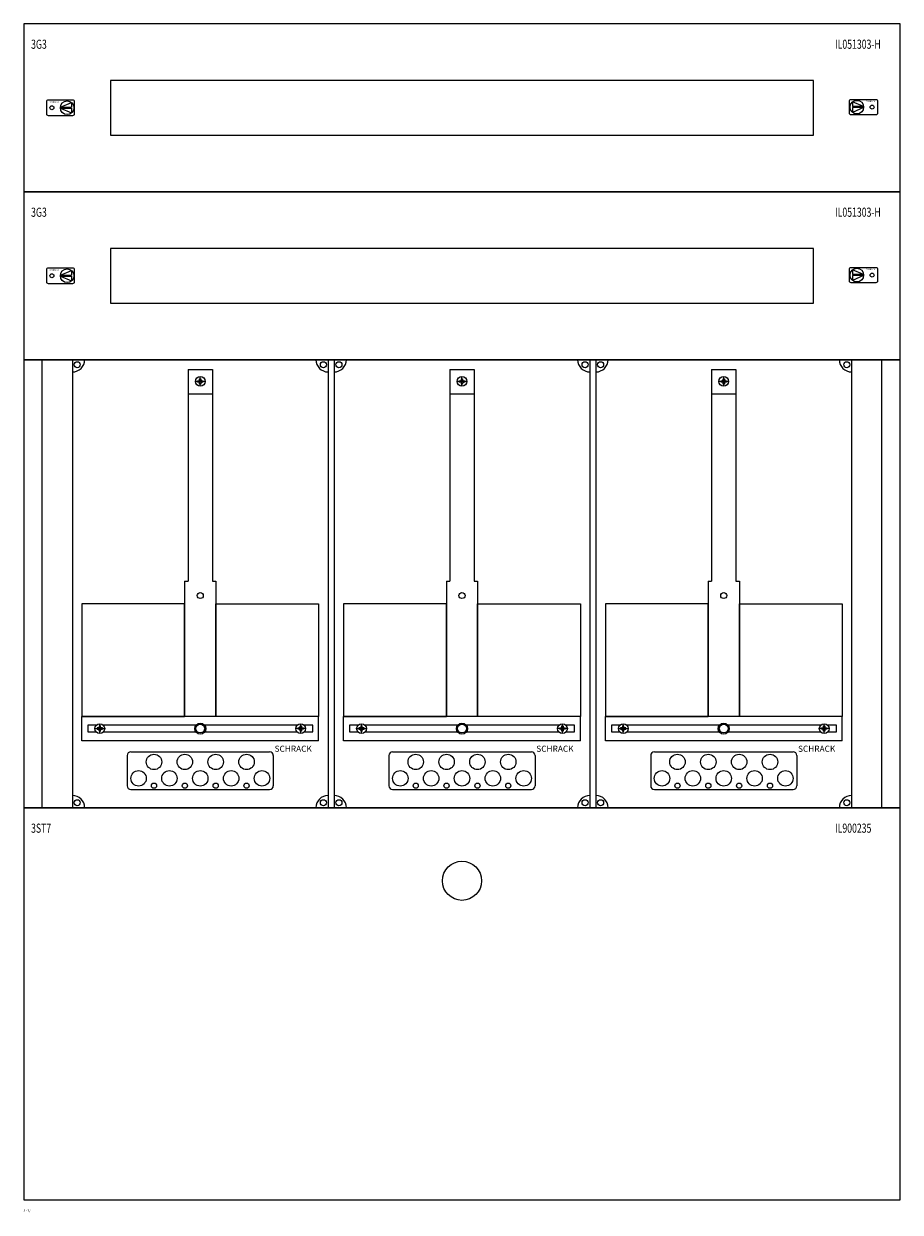
# Model space of a CAD drawing. Extents: x 0 to 720, y -2080 to 4.
# Drawn here: x 0 to 720, y -2080 to -1104 of the extents above; entities that cross this region are included whole.
import ezdxf
from ezdxf.enums import TextEntityAlignment as Align

# ---------------------------------------------------------------- set-up
doc = ezdxf.new("R2010")
doc.units = 0
for name, color, linetype in [('schrack-descr', 7, 'Continuous'), ('schrack-symbol', 7, 'Continuous'), ('schrack-terminal', 7, 'Continuous')]:
    doc.layers.add(name, color=color, linetype=linetype)
for name, color, linetype, lineweight in [('schrack-details', 4, 'Continuous', 5), ('schrack-others', 2, 'Continuous', 13), ('schrack-outline', 1, 'Continuous', 25)]:
    doc.layers.add(name, color=color, linetype=linetype, lineweight=lineweight)
doc.styles.add('logo', font='romand.shx', dxfattribs={"oblique": 15, "height": 1.5})
doc.styles.add('OPISMAŁY', font='simplex.shx', dxfattribs={"width": 0.7, "height": 2.5})
doc.styles.add('styl', font='simplex_.ttf')

# ---------------------------------------------------------------- blocks, each defined once
blk = doc.blocks.new('RYGIELLEWY')
at = {"layer": 'schrack-details'}
for p, q in [((17.69, 0.96), (26.82, 0.96)), ((17.69, 0.09), (26.82, -3.78)), ((17.69, 0.09), (26.82, 0.09)), ((17.71, 0.96), (26.82, 4.83)), ((26.82, 4.83), (26.82, 0.96)), ((26.82, 0.09), (26.82, -3.78))]:
    blk.add_line(p, q, dxfattribs=at)
blk.add_lwpolyline([(27.97, 6.82), (7.67, 6.82, 0.414214), (6.27, 5.42), (6.27, -4.38, 0.414214), (7.67, -5.78), (27.97, -5.78, 0.414214), (29.37, -4.38), (29.37, 5.42, 0.414214)], format="xyb", close=True, dxfattribs=at)
for centre, radius in [((10.71, 0.52), 1.64), ((23.27, 0.52), 5.58)]:
    blk.add_circle(centre, radius, dxfattribs=at)
at = {"layer": 'schrack-others', "style": 'logo', "oblique": 15, "width": 1.2}
blk.add_text('SCHRACK', height=1.05, dxfattribs=at).set_placement((12.53, 4.67), align=Align.CENTER)
blk = doc.blocks.new('RYGIELPRAWY')
at = {"layer": 'schrack-details'}
for p, q in [((-17.71, 0.96), (-26.82, 4.83)), ((-26.82, 4.83), (-26.82, 0.96)), ((-17.69, 0.96), (-26.82, 0.96)), ((-17.69, 0.09), (-26.82, 0.09)), ((-17.69, 0.09), (-26.82, -3.78)), ((-26.82, 0.09), (-26.82, -3.78))]:
    blk.add_line(p, q, dxfattribs=at)
blk.add_lwpolyline([(-27.97, 6.82), (-7.67, 6.82, -0.414214), (-6.27, 5.42), (-6.27, -4.38, -0.414214), (-7.67, -5.78), (-27.97, -5.78, -0.414214), (-29.37, -4.38), (-29.37, 5.42, -0.414214)], format="xyb", close=True, dxfattribs=at)
for centre, radius in [((-23.27, 0.52), 5.58), ((-10.71, 0.52), 1.64)]:
    blk.add_circle(centre, radius, dxfattribs=at)
at = {"layer": 'schrack-others', "style": 'logo', "oblique": 15, "width": 1.2}
blk.add_text('SCHRACK', height=1.05, dxfattribs=at).set_placement((-12.17, 4.67), align=Align.CENTER)
blk = doc.blocks.new('IL419345--')
at = {"layer": 'schrack-details', "color": 4}
for p, q in [((135, -1388.06), (155, -1388.06)), ((135, -1388.06), (135, -1561.77)), ((155, -1388.06), (155, -1561.77)), ((350, -1388.06), (370, -1388.06)), ((350, -1388.06), (350, -1561.77)), ((370, -1388.06), (370, -1561.77)), ((565, -1388.06), (585, -1388.06)), ((565, -1388.06), (565, -1561.77)), ((585, -1388.06), (585, -1561.77)), ((132.16, -1561.77), (132.16, -1673)), ((157.84, -1561.77), (157.84, -1673)), ((347.16, -1561.77), (347.16, -1673)), ((372.84, -1561.77), (372.84, -1673)), ((562.16, -1561.77), (562.16, -1673)), ((587.84, -1561.77), (587.84, -1673)), ((85, -1705.09), (85, -1730)), ((88, -1702.09), (202, -1702.09)), ((205, -1705.09), (205, -1730)), ((300, -1705.09), (300, -1730)), ((303, -1702.09), (417, -1702.09)), ((420, -1705.09), (420, -1730)), ((515, -1705.09), (515, -1730)), ((518, -1702.09), (632, -1702.09)), ((635, -1705.09), (635, -1730)), ((88, -1733), (202, -1733)), ((303, -1733), (417, -1733)), ((518, -1733), (632, -1733))]:
    blk.add_line(p, q, dxfattribs=at)
at = {"layer": 'schrack-details'}
for p, q in [((144.49, -1395.59), (145, -1395.59)), ((144.49, -1396.58), (144.49, -1395.59)), ((145, -1401.79), (145, -1393.79)), ((145, -1395.59), (145.52, -1395.59)), ((145.52, -1395.59), (145.52, -1396.58)), ((359.49, -1395.59), (360, -1395.59)), ((359.49, -1396.58), (359.49, -1395.59)), ((360, -1401.79), (360, -1393.79)), ((360, -1395.59), (360.52, -1395.59)), ((360.52, -1395.59), (360.52, -1396.58)), ((574.49, -1395.59), (575, -1395.59)), ((574.49, -1396.58), (574.49, -1395.59)), ((575, -1401.79), (575, -1393.79)), ((575, -1395.59), (575.52, -1395.59)), ((575.52, -1395.59), (575.52, -1396.58)), ((149, -1397.79), (141, -1397.79)), ((142.8, -1397.79), (142.8, -1397.27)), ((142.8, -1397.27), (143.8, -1397.27)), ((142.8, -1398.3), (142.8, -1397.79)), ((143.8, -1398.3), (142.8, -1398.3)), ((144.49, -1396.58), (143.8, -1397.27)), ((144.49, -1398.99), (143.8, -1398.3)), ((144.49, -1399.99), (144.49, -1398.99)), ((145, -1399.99), (144.49, -1399.99)), ((145.52, -1399.99), (145, -1399.99)), ((145.52, -1396.58), (146.2, -1397.27)), ((145.52, -1398.99), (146.2, -1398.3)), ((145.52, -1398.99), (145.52, -1399.99)), ((146.2, -1397.27), (147.2, -1397.27)), ((147.2, -1398.3), (146.2, -1398.3)), ((147.2, -1397.27), (147.2, -1397.79)), ((147.2, -1397.79), (147.2, -1398.3)), ((364, -1397.79), (356, -1397.79)), ((357.8, -1397.79), (357.8, -1397.27)), ((357.8, -1397.27), (358.8, -1397.27)), ((357.8, -1398.3), (357.8, -1397.79)), ((358.8, -1398.3), (357.8, -1398.3)), ((359.49, -1396.58), (358.8, -1397.27)), ((359.49, -1398.99), (358.8, -1398.3)), ((359.49, -1399.99), (359.49, -1398.99)), ((360, -1399.99), (359.49, -1399.99)), ((360.52, -1399.99), (360, -1399.99)), ((360.52, -1396.58), (361.2, -1397.27)), ((360.52, -1398.99), (361.2, -1398.3)), ((360.52, -1398.99), (360.52, -1399.99)), ((361.2, -1397.27), (362.2, -1397.27)), ((362.2, -1398.3), (361.2, -1398.3)), ((362.2, -1397.27), (362.2, -1397.79)), ((362.2, -1397.79), (362.2, -1398.3)), ((579, -1397.79), (571, -1397.79)), ((572.8, -1397.79), (572.8, -1397.27)), ((572.8, -1397.27), (573.8, -1397.27)), ((572.8, -1398.3), (572.8, -1397.79)), ((573.8, -1398.3), (572.8, -1398.3)), ((574.49, -1396.58), (573.8, -1397.27)), ((574.49, -1398.99), (573.8, -1398.3)), ((574.49, -1399.99), (574.49, -1398.99)), ((575, -1399.99), (574.49, -1399.99)), ((575.52, -1399.99), (575, -1399.99)), ((575.52, -1396.58), (576.2, -1397.27)), ((575.52, -1398.99), (576.2, -1398.3)), ((575.52, -1398.99), (575.52, -1399.99)), ((576.2, -1397.27), (577.2, -1397.27)), ((577.2, -1398.3), (576.2, -1398.3)), ((577.2, -1397.27), (577.2, -1397.79)), ((577.2, -1397.79), (577.2, -1398.3)), ((135, -1408.1), (155, -1408.1)), ((350, -1408.1), (370, -1408.1)), ((565, -1408.1), (585, -1408.1)), ((132.16, -1561.77), (135, -1561.77)), ((155, -1561.77), (157.84, -1561.77)), ((347.16, -1561.77), (350, -1561.77)), ((370, -1561.77), (372.84, -1561.77)), ((562.16, -1561.77), (565, -1561.77)), ((585, -1561.77), (587.84, -1561.77)), ((62.47, -1687), (62.47, -1679)), ((227.53, -1687), (227.53, -1679)), ((277.47, -1687), (277.47, -1679)), ((442.53, -1687), (442.53, -1679)), ((492.47, -1687), (492.47, -1679)), ((657.53, -1687), (657.53, -1679)), ((58.47, -1683), (66.47, -1683)), ((61.26, -1682.49), (60.27, -1682.49)), ((60.27, -1682.49), (60.27, -1683)), ((60.27, -1683), (60.27, -1683.52)), ((60.27, -1683.52), (61.26, -1683.52)), ((61.95, -1681.8), (61.26, -1682.49)), ((61.95, -1684.2), (61.26, -1683.52)), ((61.95, -1680.8), (61.95, -1681.8)), ((62.47, -1680.8), (61.95, -1680.8)), ((61.95, -1684.2), (61.95, -1685.2)), ((61.95, -1685.2), (62.47, -1685.2)), ((62.98, -1680.8), (62.47, -1680.8)), ((62.47, -1685.2), (62.98, -1685.2)), ((62.98, -1681.8), (62.98, -1680.8)), ((62.98, -1681.8), (63.67, -1682.49)), ((62.98, -1684.2), (63.67, -1683.52)), ((62.98, -1685.2), (62.98, -1684.2)), ((64.67, -1682.49), (63.67, -1682.49)), ((63.67, -1683.52), (64.67, -1683.52)), ((64.67, -1683), (64.67, -1682.49)), ((64.67, -1683.52), (64.67, -1683)), ((231.53, -1683), (223.53, -1683)), ((225.33, -1683), (225.33, -1682.49)), ((225.33, -1682.49), (226.33, -1682.49)), ((225.33, -1683.52), (225.33, -1683)), ((226.33, -1683.52), (225.33, -1683.52)), ((227.02, -1681.8), (226.33, -1682.49)), ((227.02, -1684.2), (226.33, -1683.52)), ((227.02, -1680.8), (227.53, -1680.8)), ((227.02, -1681.8), (227.02, -1680.8)), ((227.02, -1685.2), (227.02, -1684.2)), ((227.53, -1685.2), (227.02, -1685.2)), ((227.53, -1680.8), (228.05, -1680.8)), ((228.05, -1685.2), (227.53, -1685.2)), ((228.05, -1680.8), (228.05, -1681.8)), ((228.05, -1681.8), (228.74, -1682.49)), ((228.05, -1684.2), (228.74, -1683.52)), ((228.05, -1684.2), (228.05, -1685.2)), ((228.74, -1682.49), (229.73, -1682.49)), ((229.73, -1683.52), (228.74, -1683.52)), ((229.73, -1682.49), (229.73, -1683)), ((229.73, -1683), (229.73, -1683.52)), ((273.47, -1683), (281.47, -1683)), ((276.26, -1682.49), (275.27, -1682.49)), ((275.27, -1682.49), (275.27, -1683)), ((275.27, -1683), (275.27, -1683.52)), ((275.27, -1683.52), (276.26, -1683.52)), ((276.95, -1681.8), (276.26, -1682.49)), ((276.95, -1684.2), (276.26, -1683.52)), ((276.95, -1680.8), (276.95, -1681.8)), ((277.47, -1680.8), (276.95, -1680.8)), ((276.95, -1684.2), (276.95, -1685.2)), ((276.95, -1685.2), (277.47, -1685.2)), ((277.98, -1680.8), (277.47, -1680.8)), ((277.47, -1685.2), (277.98, -1685.2)), ((277.98, -1681.8), (277.98, -1680.8)), ((277.98, -1681.8), (278.67, -1682.49)), ((277.98, -1684.2), (278.67, -1683.52)), ((277.98, -1685.2), (277.98, -1684.2)), ((279.67, -1682.49), (278.67, -1682.49)), ((278.67, -1683.52), (279.67, -1683.52)), ((279.67, -1683), (279.67, -1682.49)), ((279.67, -1683.52), (279.67, -1683)), ((446.53, -1683), (438.53, -1683)), ((440.33, -1683), (440.33, -1682.49)), ((440.33, -1682.49), (441.33, -1682.49)), ((440.33, -1683.52), (440.33, -1683)), ((441.33, -1683.52), (440.33, -1683.52)), ((442.02, -1681.8), (441.33, -1682.49)), ((442.02, -1684.2), (441.33, -1683.52)), ((442.02, -1680.8), (442.53, -1680.8)), ((442.02, -1681.8), (442.02, -1680.8)), ((442.02, -1685.2), (442.02, -1684.2)), ((442.53, -1685.2), (442.02, -1685.2)), ((442.53, -1680.8), (443.05, -1680.8)), ((443.05, -1685.2), (442.53, -1685.2)), ((443.05, -1680.8), (443.05, -1681.8)), ((443.05, -1681.8), (443.74, -1682.49)), ((443.05, -1684.2), (443.74, -1683.52)), ((443.05, -1684.2), (443.05, -1685.2)), ((443.74, -1682.49), (444.73, -1682.49)), ((444.73, -1683.52), (443.74, -1683.52)), ((444.73, -1682.49), (444.73, -1683)), ((444.73, -1683), (444.73, -1683.52)), ((488.47, -1683), (496.47, -1683)), ((491.26, -1682.49), (490.27, -1682.49)), ((490.27, -1682.49), (490.27, -1683)), ((490.27, -1683), (490.27, -1683.52)), ((490.27, -1683.52), (491.26, -1683.52)), ((491.95, -1681.8), (491.26, -1682.49)), ((491.95, -1684.2), (491.26, -1683.52)), ((491.95, -1680.8), (491.95, -1681.8)), ((492.47, -1680.8), (491.95, -1680.8)), ((491.95, -1684.2), (491.95, -1685.2)), ((491.95, -1685.2), (492.47, -1685.2)), ((492.98, -1680.8), (492.47, -1680.8)), ((492.47, -1685.2), (492.98, -1685.2)), ((492.98, -1681.8), (492.98, -1680.8)), ((492.98, -1681.8), (493.67, -1682.49)), ((492.98, -1684.2), (493.67, -1683.52)), ((492.98, -1685.2), (492.98, -1684.2)), ((494.67, -1682.49), (493.67, -1682.49)), ((493.67, -1683.52), (494.67, -1683.52)), ((494.67, -1683), (494.67, -1682.49)), ((494.67, -1683.52), (494.67, -1683)), ((661.53, -1683), (653.53, -1683)), ((655.33, -1683), (655.33, -1682.49)), ((655.33, -1682.49), (656.33, -1682.49)), ((655.33, -1683.52), (655.33, -1683)), ((656.33, -1683.52), (655.33, -1683.52)), ((657.02, -1681.8), (656.33, -1682.49)), ((657.02, -1684.2), (656.33, -1683.52)), ((657.02, -1680.8), (657.53, -1680.8)), ((657.02, -1681.8), (657.02, -1680.8)), ((657.02, -1685.2), (657.02, -1684.2)), ((657.53, -1685.2), (657.02, -1685.2)), ((657.53, -1680.8), (658.05, -1680.8)), ((658.05, -1685.2), (657.53, -1685.2)), ((658.05, -1680.8), (658.05, -1681.8)), ((658.05, -1681.8), (658.74, -1682.49)), ((658.05, -1684.2), (658.74, -1683.52)), ((658.05, -1684.2), (658.05, -1685.2)), ((658.74, -1682.49), (659.73, -1682.49)), ((659.73, -1683.52), (658.74, -1683.52)), ((659.73, -1682.49), (659.73, -1683)), ((659.73, -1683), (659.73, -1683.52))]:
    blk.add_line(p, q, dxfattribs=at)
for points in [[(132.16, -1580.42), (47.77, -1580.42), (47.77, -1673), (132.16, -1673)], [(157.84, -1580.42), (242.23, -1580.42), (242.23, -1673), (157.84, -1673)], [(347.16, -1580.42), (262.77, -1580.42), (262.77, -1673), (347.16, -1673)], [(372.84, -1580.42), (457.23, -1580.42), (457.23, -1673), (372.84, -1673)], [(562.16, -1580.42), (477.77, -1580.42), (477.77, -1673), (562.16, -1673)], [(587.84, -1580.42), (672.23, -1580.42), (672.23, -1673), (587.84, -1673)]]:
    blk.add_lwpolyline(points, close=True, dxfattribs=at)
for points in [[(59.66, -1680.15), (52.69, -1680.15), (52.69, -1685.65), (59.47, -1685.65)], [(141.48, -1680.15), (65.28, -1680.15)], [(65.46, -1685.65), (141.33, -1685.65)], [(224.72, -1680.15), (148.52, -1680.15)], [(148.67, -1685.65), (224.54, -1685.65)], [(230.53, -1685.65), (237.54, -1685.65), (237.54, -1680.15), (230.34, -1680.15)], [(274.66, -1680.15), (267.69, -1680.15), (267.69, -1685.65), (274.47, -1685.65)], [(356.48, -1680.15), (280.28, -1680.15)], [(280.46, -1685.65), (356.33, -1685.65)], [(439.72, -1680.15), (363.52, -1680.15)], [(363.67, -1685.65), (439.54, -1685.65)], [(445.53, -1685.65), (452.54, -1685.65), (452.54, -1680.15), (445.34, -1680.15)], [(489.66, -1680.15), (482.69, -1680.15), (482.69, -1685.65), (489.47, -1685.65)], [(571.48, -1680.15), (495.28, -1680.15)], [(495.46, -1685.65), (571.33, -1685.65)], [(654.72, -1680.15), (578.52, -1680.15)], [(578.67, -1685.65), (654.54, -1685.65)], [(660.53, -1685.65), (667.54, -1685.65), (667.54, -1680.15), (660.34, -1680.15)]]:
    blk.add_lwpolyline(points, dxfattribs=at)
for centre, radius in [((43.88, -1384.11), 2.49), ((246.12, -1384.11), 2.49), ((258.88, -1384.11), 2.49), ((461.12, -1384.11), 2.49), ((473.88, -1384.11), 2.49), ((676.12, -1384.11), 2.49), ((145, -1397.79), 4), ((360, -1397.79), 4), ((575, -1397.79), 4), ((145, -1573.69), 2.49), ((360, -1573.69), 2.49), ((575, -1573.69), 2.49), ((62.47, -1683), 4), ((145, -1683), 4.53), ((227.53, -1683), 4), ((277.47, -1683), 4), ((360, -1683), 4.53), ((442.53, -1683), 4), ((492.47, -1683), 4), ((575, -1683), 4.53), ((657.53, -1683), 4), ((145, -1683), 3.61), ((360, -1683), 3.61), ((575, -1683), 3.61), ((106.98, -1710.37), 6.34), ((132.33, -1710.37), 6.34), ((157.67, -1710.37), 6.34), ((183.02, -1710.37), 6.34), ((321.98, -1710.37), 6.34), ((347.33, -1710.37), 6.34), ((372.67, -1710.37), 6.34), ((398.02, -1710.37), 6.34), ((536.98, -1710.37), 6.34), ((562.33, -1710.37), 6.34), ((587.67, -1710.37), 6.34), ((613.02, -1710.37), 6.34), ((94.31, -1723.87), 6.34), ((119.66, -1723.87), 6.34), ((145, -1723.87), 6.34), ((170.34, -1723.87), 6.34), ((195.69, -1723.87), 6.34), ((309.31, -1723.87), 6.34), ((334.66, -1723.87), 6.34), ((360, -1723.87), 6.34), ((385.34, -1723.87), 6.34), ((410.69, -1723.87), 6.34), ((524.31, -1723.87), 6.34), ((549.66, -1723.87), 6.34), ((575, -1723.87), 6.34), ((600.34, -1723.87), 6.34), ((625.69, -1723.87), 6.34), ((106.98, -1729.91), 2.12), ((132.33, -1729.91), 2.12), ((157.67, -1729.91), 2.12), ((183.02, -1729.91), 2.12), ((321.98, -1729.91), 2.12), ((347.33, -1729.91), 2.12), ((372.67, -1729.91), 2.12), ((398.02, -1729.91), 2.12), ((536.98, -1729.91), 2.12), ((562.33, -1729.91), 2.12), ((587.67, -1729.91), 2.12), ((613.02, -1729.91), 2.12), ((43.88, -1743.89), 2.49), ((246.12, -1743.89), 2.49), ((258.88, -1743.89), 2.49), ((461.12, -1743.89), 2.49), ((473.88, -1743.89), 2.49), ((676.12, -1743.89), 2.49)]:
    blk.add_circle(centre, radius, dxfattribs=at)
at = {"layer": 'schrack-details', "color": 4}
for centre, radius, start, end in [((40, -1380), 10, 270, 0), ((250, -1380), 10, 180, 270), ((255, -1380), 10, 270, 0), ((465, -1380), 10, 180, 270), ((470, -1380), 10, 270, 0), ((680, -1380), 10, 180, 270), ((88, -1705.09), 3, 90, 180), ((202, -1705.09), 3, 0, 90), ((303, -1705.09), 3, 90, 180), ((417, -1705.09), 3, 0, 90), ((518, -1705.09), 3, 90, 180), ((632, -1705.09), 3, 0, 90), ((88, -1730), 3, 180, 270), ((202, -1730), 3, 270, 0), ((303, -1730), 3, 180, 270), ((417, -1730), 3, 270, 0), ((518, -1730), 3, 180, 270), ((632, -1730), 3, 270, 0), ((40, -1748), 10, 0, 90), ((250, -1748), 10, 90, 180), ((255, -1748), 10, 0, 90), ((465, -1748), 10, 90, 180), ((470, -1748), 10, 0, 90), ((680, -1748), 10, 90, 180)]:
    blk.add_arc(centre, radius, start, end, dxfattribs=at)
at = {"layer": 'schrack-others'}
for p, q in [((720, -1380), (0, -1380)), ((0, -1380), (0, -1748)), ((15, -1748), (15, -1380)), ((705, -1748), (705, -1380)), ((720, -1748), (720, -1380)), ((155, -1673), (47.77, -1673)), ((47.77, -1693), (47.77, -1673)), ((242.23, -1673), (155, -1673)), ((242.23, -1693), (242.23, -1673)), ((370, -1673), (262.77, -1673)), ((262.77, -1693), (262.77, -1673)), ((457.23, -1673), (370, -1673)), ((457.23, -1693), (457.23, -1673)), ((585, -1673), (477.77, -1673)), ((477.77, -1693), (477.77, -1673)), ((672.23, -1673), (585, -1673)), ((672.23, -1693), (672.23, -1673)), ((242.23, -1693), (47.77, -1693)), ((457.23, -1693), (262.77, -1693)), ((672.23, -1693), (477.77, -1693)), ((0, -1748), (720, -1748)), ((40, -1748), (250, -1748)), ((255, -1748), (465, -1748)), ((680, -1748), (470, -1748))]:
    blk.add_line(p, q, dxfattribs=at)
for points in [[(0, -1242), (720, -1242), (720, -1104), (0, -1104)], [(71.25, -1195.5), (648.75, -1195.5), (648.75, -1150.5), (71.25, -1150.5)], [(0, -1380), (720, -1380), (720, -1242), (0, -1242)], [(71.25, -1333.5), (648.75, -1333.5), (648.75, -1288.5), (71.25, -1288.5)], [(0, -2070), (720, -2070), (720, -1748), (0, -1748)]]:
    blk.add_lwpolyline(points, close=True, dxfattribs=at)
blk.add_circle((360, -1808), 16.08, dxfattribs=at)
at = {"layer": 'schrack-outline', "color": 1}
for p, q in [((40, -1380), (40, -1748)), ((40, -1380), (250, -1380)), ((250, -1380), (250, -1748)), ((255, -1380), (465, -1380)), ((255, -1380), (255, -1748)), ((465, -1380), (465, -1748)), ((680, -1380), (470, -1380)), ((470, -1380), (470, -1748)), ((680, -1380), (680, -1748))]:
    blk.add_line(p, q, dxfattribs=at)
at = {"layer": 'schrack-others'}
for name, p in [('RYGIELLEWY', (12.35, -1173.52)), ('RYGIELPRAWY', (707.65, -1173)), ('RYGIELLEWY', (12.35, -1311.52)), ('RYGIELPRAWY', (707.65, -1311))]:
    blk.add_blockref(name, p, dxfattribs=at)
at = {"layer": 'schrack-descr', "style": 'styl'}
for p in [(0.82, -1760.4), (-0.05, -2079.88)]:
    blk.add_attdef('DESCRIPTION', p, '', height=1.7, dxfattribs=at)
at = {"layer": 'schrack-others', "style": 'OPISMAŁY', "width": 0.7}
for s, p in [('3G3', (6.02, -1124.55)), ('IL051303-H', (666.48, -1124.55)), ('3G3', (6.02, -1262.55)), ('IL051303-H', (666.48, -1262.55)), ('3ST7', (6.02, -1768.55)), ('IL900235', (666.48, -1768.55))]:
    blk.add_text(s, height=7.5, dxfattribs=at).set_placement(p)
at = {"layer": 'schrack-others', "style": 'logo', "oblique": 15}
for p in [(206.03, -1702.06), (421.03, -1702.06), (636.03, -1702.06)]:
    blk.add_text('SCHRACK', height=5, dxfattribs=at).set_placement(p)
at = {"layer": 'schrack-symbol', "style": 'styl'}
blk.add_attdef('SYMBOL', (360, 0), '', height=5, rotation=90, dxfattribs=at)
at = {"layer": 'schrack-symbol', "color": 0, "style": 'styl'}
blk.add_attdef('SYMBOL', (0, -1380), '', height=5, dxfattribs=at)
at = {"layer": 'schrack-terminal', "style": 'styl'}
for tag, p in [('TERMINAL2', (0.8, -1763.01)), ('TERMINAL', (0.8, -1763.01)), ('TERMINAL2', (-0.08, -2082.49)), ('TERMINAL', (-0.08, -2082.49))]:
    blk.add_attdef(tag, p, '', height=1.7, dxfattribs=at)

msp = doc.modelspace()

# ---------------------------------------------------------------- block references
ref = msp.add_blockref('IL419345--', (0, 0))
ref.add_attrib('DESCRIPTION', '3-45/', (-0.05, -2079.88), dxfattribs={"layer": 'schrack-descr', "height": 1.7, "style": 'styl'})

doc.saveas('drawing.dxf')
